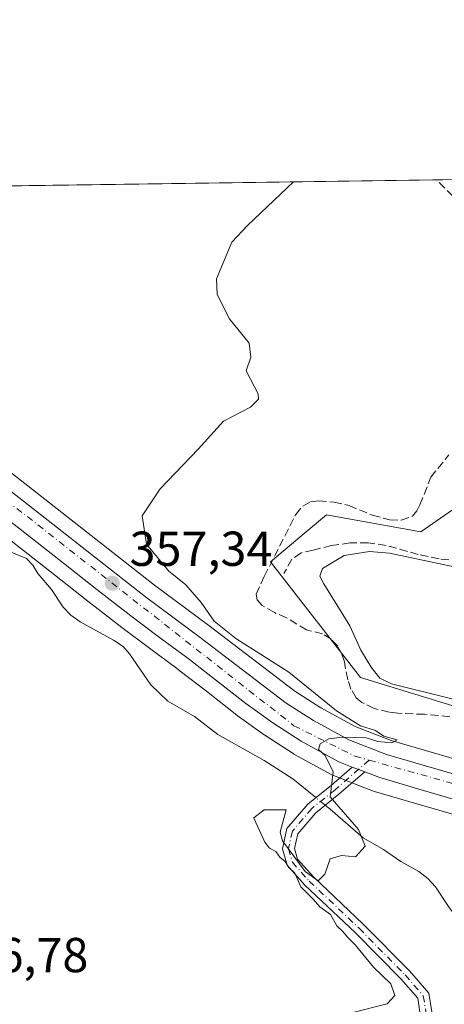
# Model space of a CAD drawing. Units: metres. Extents: x 598153 to 601646, y 4662033 to 4664395.
# Drawn here: x 599201 to 599287, y 4664194 to 4664395 of the extents above; entities that cross this region are included whole.
import ezdxf

# ---------------------------------------------------------------- set-up
doc = ezdxf.new("R2010")
doc.units = ezdxf.units.M
doc.header["$MEASUREMENT"] = 0
doc.linetypes.add('DGN Style 3', pattern=[2.307223458686699, 1.648016756204785, -0.6592067024819142])
doc.linetypes.add('DGN Style 4', pattern=[2.6384748266838614, 1.318413404963828, -0.6592067024819142, 0.001648016756204785, -0.6592067024819142])
for name, color, linetype, lineweight in [('Camino Cxs', 7, 'Continuous', 0), ('Camino eje', 30, 'DGN Style 4', 13), ('Carretera de calzada única Cxs', 7, 'Continuous', 13), ('Carretera de calzada única eje', 7, 'DGN Style 4', 0), ('Comarca CxS', 21, 'Continuous', 0), ('Comunidad Autónoma CxS', 142, 'Continuous', 0), ('Corriente artificial lineal', 4, 'DGN Style 3', 13), ('Corriente natural lineal', 142, 'Continuous', 13), ('Corriente natural lineal oculto', 9, 'DGN Style 4', 13), ('Cultivos herbáceos CxS', 92, 'Continuous', 0), ('Curva de nivel normal', 30, 'Continuous', 0), ('Huerta CxS', 92, 'Continuous', 0), ('Municipio CxS', 4, 'Continuous', 0), ('Núcleo urbano CxS', 7, 'Continuous', 0), ('Pastizal CxS', 92, 'Continuous', 0), ('Provincia CxS', 1, 'Continuous', 0), ('Punto de cota en terreno', 7, 'Continuous', 0), ('Rótulo de punto de cota en terreno', 7, 'Continuous', 0), ('Senda', 7, 'DGN Style 3', 0)]:
    doc.layers.add(name, color=color, linetype=linetype, lineweight=lineweight)
doc.styles.add('Style-Arial', font='txt')

# ---------------------------------------------------------------- blocks, each defined once
blk = doc.blocks.new('*U12')
at = {"layer": 'Cultivos herbáceos CxS', "color": 92, "linetype": 'Continuous', "lineweight": 0}
blk.add_polyline3d([(599302.5774999997, 4664304.175899999, 362.6489000000001), (599282.4540999997, 4664290.170100001, 363.3153000000021), (599263.2072999999, 4664293.6713, 362.578800000003), (599259.0745000001, 4664290.195900001, 362.2939000000042), (599251.8092999998, 4664284.086300001, 361.9214999999967), (599270.1821, 4664260.4509, 363.1524999999965), (599304.3038999997, 4664249.946699999, 365.2516999999934), (599324.1155000003, 4664233.663899999, 364.6460999999982), (599316.5652999999, 4664235.898499999, 363.3902999999991), (599276.4205, 4664247.595100001, 360.2997999999934), (599269.0636999998, 4664250.428300001, 360.4615000000049), (599262.0859000003, 4664254.239700001, 360.0225999999966), (599256.7566999998, 4664257.686100001, 359.4165999999968), (599239.2358999997, 4664271.045700001, 359.3536000000022), (599228.1023000004, 4664279.343499999, 358.3503000000055), (599173.2792999997, 4664322.3301, 355.1371000000072), (599134.6284999996, 4664352.015500001, 353.6046999999962), (599125.0155999997, 4664359.8057, 353.5895000000019), (599294.5651000004, 4664362.204100001, 362.9398999999976), (599299.9539000001, 4664349.6953, 362.6006000000052), (599304.9035, 4664315.5009, 362.449099999998)], close=True, dxfattribs=at)
blk.add_polyline3d([(599198.8744999999, 4664288.382900001, 355.9719000000041), (599207.6979, 4664281.450099999, 356.2810000000027), (599214.5515000002, 4664276.077299999, 356.570000000007), (599221.4653000003, 4664270.679099999, 357.1051000000007), (599227.1091, 4664266.433300001, 357.5510999999969), (599232.6564999997, 4664262.350099999, 358.0157000000036), (599233.4062999999, 4664261.763699999, 358.0494999999937), (599238.7257000003, 4664257.6339, 358.3503000000055), (599244.9310999997, 4664252.7777, 358.6261999999988), (599245.0229000002, 4664252.708500001, 358.6330000000016), (599250.5028999997, 4664248.748500001, 358.7559000000037), (599250.6283, 4664248.662699999, 358.7700999999943), (599256.3982999995, 4664244.922700001, 359.2399000000005), (599256.5301000001, 4664244.8421, 359.2544999999955), (599256.5935000004, 4664244.806500001, 359.2621000000072), (599264.2934999998, 4664240.6065, 359.9590000000026), (599264.6491, 4664240.4417, 359.9864999999991), (599270.1882999997, 4664238.301899999, 360.4210000000021), (599272.8256999999, 4664237.2817, 360.7081000000035), (599273.0345000001, 4664237.2117, 360.7275999999983), (599281.2065000003, 4664234.811100001, 361.1977000000043), (599289.1813000003, 4664232.479699999, 361.9691000000021)], dxfattribs=at)
blk = doc.blocks.new('5PATER')
at = {"layer": 'Huerta CxS', "linetype": 'Continuous', "lineweight": 0}
h = blk.add_hatch(color=51, dxfattribs=at)
edge = h.paths.add_edge_path()
edge.add_ellipse((0, 0), major_axis=(-0.1095731443231308, -0.1110710700762829), ratio=0.9994222409660322, start_angle=0, end_angle=360)

msp = doc.modelspace()

# ---------------------------------------------------------------- linework, layer by layer
at = {"layer": 'Camino Cxs', "color": 7, "linetype": 'Continuous', "lineweight": 0, "extrusion": (-0.06916244358950785, 0.0266672742635217, 0.9972489222255807), "elevation": 83295.24299678193, "flags": 128}
msp.add_lwpolyline([(-4567541.866130062, -1115751.379770743), (-4567541.866130062, -1115748.656011061)], dxfattribs=at)
at = {"layer": 'Camino Cxs', "color": 7, "linetype": 'Continuous', "lineweight": 0}
for points in [[(599282.3038999997, 4664192.1535, 361.1113000000041), (599281.8557000002, 4664194.954100001, 360.9208999999973), (599278.4024999999, 4664198.900900001, 360.6955000000016), (599269.0488999998, 4664208.3859, 360.1886999999988), (599258.8416999998, 4664218.062899999, 360.1916999999958), (599255.1853, 4664222.1415, 360.1223999999929), (599254.2319, 4664225.4779, 360.0913), (599255.1567000002, 4664229.639900001, 360.0988999999972), (599259.3929000003, 4664234.581900001, 360.0602999999974), (599264.2242999999, 4664238.473900001, 360.3034000000043), (599268.4861000003, 4664242.177400001, 360.4821999999986), (599271.0204999996, 4664241.200099999, 360.6840999999986), (599265.7647000002, 4664236.632900001, 360.4885999999969), (599261.0708999997, 4664232.8519, 360.0966999999946), (599257.3695, 4664228.533500001, 360.0130000000063), (599256.7068999996, 4664225.551700001, 360.0095000000001), (599257.3410999998, 4664223.3321, 360.0146999999997), (599260.5636999998, 4664219.737500001, 360.0633999999991), (599270.7295000004, 4664210.0999, 360.1967000000004), (599280.1615000004, 4664200.5351, 360.5038000000059), (599284.1164999995, 4664196.014900001, 360.6573000000063), (599284.7269000001, 4664192.201099999, 360.9302000000025)], [(599282.3038999997, 4664192.1535, 361.1113000000041), (599281.8557000002, 4664194.954100001, 360.9208999999973), (599278.4024999999, 4664198.900900001, 360.6955000000016), (599269.0488999998, 4664208.3859, 360.1886999999988), (599258.8416999998, 4664218.062899999, 360.1916999999958), (599255.1853, 4664222.1415, 360.1223999999929), (599254.2319, 4664225.4779, 360.0913), (599255.1567000002, 4664229.639900001, 360.0988999999972), (599259.3929000003, 4664234.581900001, 360.0602999999974), (599264.2242999999, 4664238.473900001, 360.3034000000043), (599268.4861000003, 4664242.177400001, 360.4821999999986)], [(599271.0204999996, 4664241.200200001, 360.6840999999986), (599265.7647000002, 4664236.632900001, 360.4885999999969), (599261.0708999997, 4664232.8519, 360.0966999999946), (599257.3695, 4664228.533500001, 360.0130000000063), (599256.7068999996, 4664225.551700001, 360.0095000000001), (599257.3410999998, 4664223.3321, 360.0146999999997), (599260.5636999998, 4664219.737500001, 360.0633999999991), (599270.7295000004, 4664210.0999, 360.1967000000004), (599280.1615000004, 4664200.5351, 360.5038000000059), (599284.1164999995, 4664196.014900001, 360.6573000000063), (599284.7269000001, 4664192.201099999, 360.9302000000025)]]:
    msp.add_polyline3d(points, dxfattribs=at)
at = {"layer": 'Camino eje', "color": 30, "linetype": 'DGN Style 4', "lineweight": 13}
msp.add_polyline3d([(599271.9313000003, 4664243.581300001, 360.5978000000032), (599264.9945, 4664237.553500001, 360.3885000000009), (599260.2319, 4664233.7169, 360.0923999999941), (599256.2631000001, 4664229.0867, 360.0619000000006), (599255.4694999997, 4664225.514900001, 360.0504999999976), (599256.2631000001, 4664222.7367, 360.0522999999957), (599259.7027000004, 4664218.9003, 360.1205999999947), (599269.8892999999, 4664209.242900001, 360.1901000000071), (599279.2818999998, 4664199.717900001, 360.5878999999986), (599282.9861000003, 4664195.4845, 360.7244000000064), (599283.5153000001, 4664192.177300001, 360.9949000000051), (599283.1185, 4664188.869899999, 361.0215000000026), (599280.2081000004, 4664185.562700001, 361.7482000000018), (599274.5195000004, 4664183.3137, 361.6742999999988), (599257.5861000001, 4664173.1273, 361.2982999999949), (599238.8006999996, 4664161.617900001, 361.3104000000022)], dxfattribs=at)
at = {"layer": 'Carretera de calzada única Cxs', "color": 7, "linetype": 'Continuous', "lineweight": 13, "extrusion": (-0.06916244358950785, 0.0266672742635217, 0.9972489222255807), "elevation": 83295.24299678193, "flags": 128}
msp.add_lwpolyline([(-4567541.866130062, -1115751.379770743), (-4567541.866130062, -1115748.656011061)], dxfattribs=at)
at = {"layer": 'Carretera de calzada única Cxs', "color": 7, "linetype": 'Continuous', "lineweight": 13}
for points in [[(599268.4861000003, 4664242.177400001, 360.4821999999986), (599265.7301000003, 4664243.2401, 360.3025999999954), (599258.0301000001, 4664247.440099999, 359.8368999999948), (599252.2600999996, 4664251.1801, 359.3821999999927), (599246.7801000001, 4664255.140100001, 359.0497000000032), (599240.5701000001, 4664260.0001, 358.758600000001), (599235.2600999996, 4664264.130100001, 358.6193999999959), (599234.4700999996, 4664264.7401, 358.5981999999931), (599228.9001000002, 4664268.840100001, 358.5443999999989), (599223.2901, 4664273.0601, 358.3000999999931), (599216.4001000002, 4664278.440099999, 357.8916000000027), (599209.5500999996, 4664283.8101, 357.4082000000053), (599200.7301000003, 4664290.7401, 356.4135999999999), (599199.5100999996, 4664291.710100001, 356.295100000003), (599181.2500999998, 4664306.050100001, 355.4023000000016), (599180.1700999998, 4664306.890100001, 355.3920000000071), (599173.5800999999, 4664312.0701, 354.9783000000025), (599168.4401000004, 4664316.0801, 354.8089000000036), (599158.5000999998, 4664323.6501, 354.2799999999988), (599148.5000999998, 4664331.2401, 354.1956999999966), (599139.0800999999, 4664338.550100001, 353.6802000000025), (599129.6801000005, 4664345.850099999, 353.2572999999975), (599112.6891000001, 4664359.631300001, 352.5078000000067)], [(599120.3327000003, 4664359.739399999, 353.1380000000063), (599132.7701000003, 4664349.6601, 353.3969999999972), (599171.4401000004, 4664319.960100001, 354.8662999999942), (599226.2801000001, 4664276.960100001, 357.8699999999953), (599237.4301000005, 4664268.6501, 358.7002999999968), (599255.0301000001, 4664255.2301, 359.4664000000048), (599260.5500999996, 4664251.6601, 359.7734000000055), (599267.8000999996, 4664247.700099999, 360.2822000000015), (599275.4600999998, 4664244.7501, 360.8291999999929), (599315.7200999996, 4664233.020099999, 363.232600000003), (599332.5800999999, 4664228.030099999, 363.9728000000032), (599351.0601000005, 4664223.130100001, 364.4517999999953), (599368.5301000001, 4664217.6601, 365.2002999999968), (599375.3201000001, 4664215.1801, 366.3644000000059), (599382.0000999998, 4664212.360099999, 367.2016000000003), (599387.8400999998, 4664209.390100001, 367.1708000000072), (599393.4301000005, 4664205.9301, 367.4244000000036), (599399.3800999997, 4664201.5801, 367.8662999999942), (599404.9801000003, 4664196.7601, 367.5163999999932), (599407.9732999997, 4664193.7301, 367.1098999999958)], [(599171.4401000004, 4664319.960100001, 354.8662999999942), (599226.2801000001, 4664276.960100001, 357.8699999999953), (599237.4301000005, 4664268.6501, 358.7002999999968), (599255.0301000001, 4664255.2301, 359.4664000000048), (599260.5500999996, 4664251.6601, 359.7734000000055), (599267.8000999996, 4664247.700099999, 360.2822000000015), (599275.4600999998, 4664244.7501, 360.8291999999929), (599315.7200999996, 4664233.020099999, 363.232600000003), (599332.5800999999, 4664228.030099999, 363.9728000000032), (599351.0601000005, 4664223.130100001, 364.4517999999953), (599368.5301000001, 4664217.6601, 365.2002999999968), (599375.3201000001, 4664215.1801, 366.3644000000059), (599382.0000999998, 4664212.360099999, 367.2016000000003), (599387.8400999998, 4664209.390100001, 367.1708000000072), (599393.4301000005, 4664205.9301, 367.4244000000036), (599399.3800999997, 4664201.5801, 367.8662999999942), (599404.9801000003, 4664196.7601, 367.5163999999932), (599407.9732999997, 4664193.7301, 367.1098999999958), (599410.6601, 4664190.390100001, 367.0745000000024)], [(599290.0201000003, 4664235.360099999, 362.1542000000045), (599282.0500999996, 4664237.690099999, 361.2548999999999), (599273.8800999997, 4664240.090100001, 360.9242999999988), (599271.2801000001, 4664241.100099999, 360.709799999997), (599271.0204999996, 4664241.200099999, 360.6840999999986), (599268.4861000003, 4664242.177400001, 360.4821999999986), (599265.7301000003, 4664243.2401, 360.3025999999954), (599258.0301000001, 4664247.440099999, 359.8368999999948), (599252.2600999996, 4664251.1801, 359.3821999999927), (599246.7801000001, 4664255.140100001, 359.0497000000032), (599240.5701000001, 4664260.0001, 358.758600000001), (599235.2600999996, 4664264.130100001, 358.6193999999959), (599234.4700999996, 4664264.7401, 358.5981999999931), (599228.9001000002, 4664268.840100001, 358.5443999999989), (599223.2901, 4664273.0601, 358.3000999999931), (599216.4001000002, 4664278.440099999, 357.8916000000027), (599209.5500999996, 4664283.8101, 357.4082000000053), (599200.7301000003, 4664290.7401, 356.4135999999999), (599199.5100999996, 4664291.710100001, 356.295100000003)], [(599373.0242999997, 4664210.791999999, 365.2002999999968), (599372.8350999998, 4664210.860099999, 365.1888999999938), (599372.0330999997, 4664211.151900001, 365.1763000000064), (599366.9301000005, 4664213.020099999, 365.1591999999946), (599366.2401000002, 4664213.2401, 365.1554000000033), (599358.3601000002, 4664215.8201, 364.9756999999955), (599349.7301000003, 4664218.4001, 364.7868000000017), (599340.5500999996, 4664220.800100001, 364.1391000000003), (599331.2500999998, 4664223.300100001, 363.6321000000025), (599322.7500999998, 4664225.8201, 363.474000000002), (599314.3400999998, 4664228.3101, 363.0497000000032), (599302.1901000004, 4664231.8301, 362.5427999999956), (599290.0201000003, 4664235.360099999, 362.1542000000045), (599282.0500999996, 4664237.690099999, 361.2548999999999), (599273.8800999997, 4664240.090100001, 360.9242999999988), (599271.2801000001, 4664241.100099999, 360.709799999997), (599271.0204999996, 4664241.200200001, 360.6840999999986)]]:
    msp.add_polyline3d(points, dxfattribs=at)
at = {"layer": 'Carretera de calzada única eje', "color": 7, "linetype": 'DGN Style 4', "lineweight": 0}
for points in [[(599117.4106000002, 4664359.698100001, 352.6563000000024), (599163.4401000004, 4664323.710100001, 354.3683000000019), (599256.5900999998, 4664250.620100001, 359.6085000000021), (599269.0301000001, 4664244.390100001, 360.4328999999998), (599271.9313000003, 4664243.581300001, 360.5978000000032)], [(599271.9313000003, 4664243.581300001, 360.5978000000032), (599302.5401, 4664235.050100001, 362.5253999999986), (599371.4600999998, 4664213.9801, 365.2798000000039), (599375.3236999996, 4664212.3167, 365.3785999999964)]]:
    msp.add_polyline3d(points, dxfattribs=at)
at = {"layer": 'Comarca CxS', "color": 21, "linetype": 'Continuous', "lineweight": 0}
msp.add_3dface([(601629.9700007513, 4662081.639983388), (598184.7500007262, 4662032.929983384), (598152.6100007264, 4664346.049983362), (601596.6800007506, 4664394.76998336)], dxfattribs=at)
at = {"layer": 'Comunidad Autónoma CxS', "color": 142, "linetype": 'Continuous', "lineweight": 0}
msp.add_3dface([(601629.9700007513, 4662081.639983388), (598184.7500007262, 4662032.929983384), (598152.6100007264, 4664346.049983362), (601596.6800007506, 4664394.76998336)], dxfattribs=at)
at = {"layer": 'Corriente artificial lineal', "color": 4, "linetype": 'DGN Style 3', "lineweight": 13}
for points in [[(599290.6201, 4664357.0801, 361.9180999999954), (599285.6401000004, 4664362.0701, 361.5004999999946), (599285.6376, 4664362.0779, 361.5004999999946)], [(599288.3800999997, 4664252.460100001, 363.9858999999997), (599283.2500999998, 4664252.940099999, 363.4535999999935), (599277.7901, 4664253.1501, 362.8742999999959), (599276.0301000001, 4664253.370100001, 362.633600000001), (599272.9801000003, 4664254.1501, 362.2712000000029), (599270.4301000005, 4664255.360099999, 362.0078000000067), (599269.3101000005, 4664256.3101, 361.9501000000019), (599268.2200999996, 4664258.0701, 361.9842999999965), (599267.5701000001, 4664259.9901, 362.0071000000025), (599266.8800999997, 4664263.640100001, 362.5166999999929), (599266.3400999998, 4664265.280099999, 362.8059999999969), (599265.5201000003, 4664266.840100001, 362.9712), (599264.1401000004, 4664268.3201, 362.9899000000005), (599262.4301000005, 4664269.360099999, 362.8494000000064), (599259.1801000005, 4664270.170100001, 362.4158000000025), (599255.0701000001, 4664272.670100001, 362.1916000000056), (599252.5900999998, 4664273.700099999, 362.1508999999933), (599250.0900999998, 4664275.1601, 362.1545000000042), (599249.0601000005, 4664276.300100001, 362.1085000000021), (599248.8601000002, 4664277.5001, 362.0724999999948), (599250.5401, 4664281.090100001, 362.0160000000033), (599256.9600999998, 4664293.770099999, 361.2614000000031), (599258.3800999997, 4664295.470100001, 361.2969000000012), (599259.9401000004, 4664296.3101, 361.5175000000018), (599261.6001000004, 4664296.5101, 361.8279999999941), (599264.7401000002, 4664296.290100001, 362.0663999999961), (599267.8400999998, 4664295.5601, 362.2753999999986), (599272.5701000001, 4664293.600099999, 362.4811999999947), (599276.1101000002, 4664292.640100001, 362.2651999999944), (599278.4801000003, 4664292.5701, 362.2084999999934), (599280.7500999998, 4664293.4001, 362.3289999999979), (599281.6601, 4664294.4801, 362.2067999999999), (599282.2901, 4664295.6801, 362.0020999999979), (599284.5401, 4664301.340100001, 361.5060999999987), (599288.1700999998, 4664305.9001, 361.428700000004)]]:
    msp.add_polyline3d(points, dxfattribs=at)
at = {"layer": 'Corriente natural lineal', "color": 142, "linetype": 'Continuous', "lineweight": 13}
for points in [[(599261.0687999995, 4664235.9319, 359.6404999999941), (599256.3501000004, 4664239.770099999, 358.7850999999937), (599250.5100999996, 4664243.4801, 357.9478999999992), (599241.0401, 4664248.8101, 357.4410000000062), (599236.3300999999, 4664252.4901, 357.2277999999933), (599230.8400999998, 4664255.620100001, 357.3304999999964), (599227.4001000002, 4664258.970100001, 357.0121999999974), (599223.0500999996, 4664265.280099999, 356.8616999999941), (599221.7701000003, 4664266.7601, 356.7636999999959), (599219.7801000001, 4664268.090100001, 356.5883999999933), (599212.9600999998, 4664271.800100001, 355.8387999999977), (599211.0800999999, 4664273.1601, 355.8592000000062), (599209.4700999996, 4664274.8301, 356.0194999999949), (599207.0900999998, 4664278.4301, 355.9709000000003), (599204.3300999999, 4664281.6801, 355.8899999999995), (599203.3201000001, 4664283.420100001, 355.8810999999987), (599202.0100999996, 4664284.780099999, 355.9244999999937), (599197.8400999998, 4664286.440099999, 355.8215999999957)], [(599304.5601000005, 4664192.1801, 361.7145000000019), (599303.3601000002, 4664194.360099999, 361.618100000007), (599300.1601, 4664198.6501, 361.2859999999928), (599293.4501, 4664206.3301, 360.9009999999981), (599287.9801000003, 4664213.9101, 360.5898000000016), (599285.4901000002, 4664217.7401, 360.5590999999986), (599283.9001000002, 4664219.4301, 360.6362999999984), (599282.0500999996, 4664220.8301, 360.6214999999939), (599278.3701, 4664222.920100001, 360.6114999999991), (599274.8901000004, 4664225.3101, 360.6040999999968), (599270.7001, 4664227.690099999, 360.3650000000052), (599263.9600999998, 4664233.5801, 359.9918000000035), (599262.9722999996, 4664234.3836, 359.911500000002)]]:
    msp.add_polyline3d(points, dxfattribs=at)
at = {"layer": 'Corriente natural lineal oculto', "color": 9, "linetype": 'DGN Style 4', "lineweight": 13, "extrusion": (-0.08516350607601114, 0.06927168713290678, 0.9939560405745327), "elevation": 272421.7853621832, "flags": 128}
msp.add_lwpolyline([(-3996531.469836087, -2463274.488588814), (-3996531.469836087, -2463276.95718885)], dxfattribs=at)
at = {"layer": 'Cultivos herbáceos CxS', "color": 92, "linetype": 'Continuous', "lineweight": 0, "extrusion": (-0.04918282291604135, -0.0006957222046000683, 0.9987895503561416), "elevation": -32358.59673617919, "flags": 128}
msp.add_lwpolyline([(-4655419.053649269, 664251.20437195), (-4655419.053649268, 664412.037121238)], dxfattribs=at)
at = {"layer": 'Cultivos herbáceos CxS', "color": 92, "linetype": 'Continuous', "lineweight": 0, "extrusion": (-0.1591467498450328, -0.002251521664154038, 0.9872523703005015), "elevation": -105519.3814949836, "flags": 128}
msp.add_lwpolyline([(-4655417.841692953, 656785.641066257), (-4655417.841692954, 656794.6846438022)], dxfattribs=at)
at = {"layer": 'Cultivos herbáceos CxS', "color": 92, "linetype": 'Continuous', "lineweight": 0}
for points in [[(599294.5650000004, 4664362.204299999, 362.9398999999976), (599299.9539000001, 4664349.6953, 362.6006000000052), (599304.9035, 4664315.5009, 362.449099999998), (599302.5774999997, 4664304.175899999, 362.6489000000001), (599282.4540999997, 4664290.170100001, 363.3153000000021), (599263.2072999999, 4664293.6713, 362.578800000003), (599259.0745000001, 4664290.195900001, 362.2939000000042), (599251.8092999998, 4664284.086300001, 361.9214999999967), (599270.1821, 4664260.4509, 363.1524999999965), (599304.3038999997, 4664249.946699999, 365.2516999999934), (599324.1155000003, 4664233.663899999, 364.6460999999982)], [(599125.0154999997, 4664359.8058, 353.5895000000019), (599134.6284999996, 4664352.015500001, 353.6046999999962), (599173.2792999997, 4664322.3301, 355.1371000000072), (599228.1023000004, 4664279.343499999, 358.3503000000055), (599239.2358999997, 4664271.045700001, 359.3536000000022), (599256.7566999998, 4664257.686100001, 359.4165999999968), (599262.0859000003, 4664254.239700001, 360.0225999999966), (599269.0636999998, 4664250.428300001, 360.4615000000049), (599276.4205, 4664247.595100001, 360.2997999999934), (599316.5652999999, 4664235.898499999, 363.3902999999991), (599324.1155000003, 4664233.663899999, 364.6460999999982)], [(599198.8744999999, 4664288.382900001, 355.9719000000041), (599207.6979, 4664281.450099999, 356.2810000000027), (599214.5515000002, 4664276.077299999, 356.570000000007), (599221.4653000003, 4664270.679099999, 357.1051000000007), (599227.1091, 4664266.433300001, 357.5510999999969), (599232.6564999997, 4664262.350099999, 358.0157000000036), (599233.4062999999, 4664261.763699999, 358.0494999999937), (599238.7257000003, 4664257.6339, 358.3503000000055), (599244.9310999997, 4664252.7777, 358.6261999999988), (599245.0229000002, 4664252.708500001, 358.6330000000016), (599250.5028999997, 4664248.748500001, 358.7559000000037), (599250.6283, 4664248.662699999, 358.7700999999943), (599256.3982999995, 4664244.922700001, 359.2399000000005), (599256.5301000001, 4664244.8421, 359.2544999999955), (599256.5935000004, 4664244.806500001, 359.2621000000072), (599264.2934999998, 4664240.6065, 359.9590000000026), (599264.6491, 4664240.4417, 359.9864999999991), (599270.1882999997, 4664238.301899999, 360.4210000000021), (599272.8256999999, 4664237.2817, 360.7081000000035), (599273.0345000001, 4664237.2117, 360.7275999999983), (599281.2065000003, 4664234.811100001, 361.1977000000043), (599289.1813000003, 4664232.479699999, 361.9691000000021)]]:
    msp.add_polyline3d(points, dxfattribs=at)
at = {"layer": 'Curva de nivel normal', "color": 30, "linetype": 'Continuous', "lineweight": 0, "flags": 128}
for points, elevation in [([(599268.5800000001, 4664192.0601), (599275.6100000005, 4664193.840100001), (599277.1799999997, 4664195.520099999), (599276.3700000001, 4664197.890100001), (599272.8399999999, 4664201.340100001), (599269.1100000005, 4664205.840100001), (599267.4400000004, 4664207.5001), (599266.5499999998, 4664208.610099999), (599265.3200000003, 4664209.720100001), (599264.0300000003, 4664212.090100001), (599261.8799999999, 4664213.600099999), (599260.4800000006, 4664215.210100001), (599257.9900000002, 4664217.720100001), (599256.7599999999, 4664220.4901), (599255.5700000003, 4664221.630100001), (599254.7999999998, 4664222.860099999), (599253.7199999997, 4664223.780099999), (599252.8700000001, 4664224.9301), (599251.5800000001, 4664225.640100001), (599250.6200000001, 4664226.850099999), (599248.8200000003, 4664230.880100001), (599248.3799999999, 4664231.8101), (599250.4800000006, 4664233.420100001), (599255.0300000003, 4664233.460100001), (599253.79, 4664228.870100001), (599254.2300000006, 4664227.0801), (599258.8799999999, 4664220.880100001), (599261.5599999996, 4664218.940099999), (599262.8600000005, 4664220.280099999), (599264, 4664223.440099999), (599266.3200000003, 4664224.110099999), (599269.1299999999, 4664223.8101), (599271.1299999999, 4664226.0001), (599269.7699999996, 4664229.420100001), (599263.9699999997, 4664236.0801), (599264.5899999999, 4664241.170100001), (599262.9900000002, 4664244.5001), (599261.5999999996, 4664245.790100001), (599261.9500000002, 4664246.9001), (599263.6900000004, 4664247.950099999), (599266.4500000002, 4664248.2501), (599271.3300000001, 4664248.140100001), (599273.6799999997, 4664247.4101), (599276.5899999999, 4664247.140100001), (599277.6799999997, 4664247.720100001), (599274.9600000001, 4664248.5001), (599273.25, 4664249.630100001), (599270.1900000004, 4664250.5801), (599265.25, 4664253.630100001), (599255.5300000003, 4664261.5801), (599244.7599999999, 4664268.390100001), (599240.3300000001, 4664271.9801), (599237.6900000004, 4664275.7401), (599234.5, 4664279.360099999), (599230.9600000001, 4664282.2301), (599226.4900000002, 4664287.700099999), (599225.6399999997, 4664293.4801), (599229.2599999999, 4664299.0101), (599237.0599999996, 4664307.0701), (599242.2400000002, 4664312.790100001), (599247.7100000001, 4664315.670100001), (599249.3899999997, 4664317.270099999), (599249.2599999999, 4664318.4001), (599246.8499999996, 4664323.050100001), (599247.7599999999, 4664325.840100001), (599247.4400000004, 4664328.7401), (599243.3799999999, 4664333.7601), (599240.9199999999, 4664338.700099999), (599240.7599999999, 4664341.890100001), (599243.9100000003, 4664349.370100001), (599247.1299999999, 4664352.7601), (599255.2100000001, 4664360.4301), (599256.4786, 4664361.6656)], 360), ([(599289.3399999999, 4664255.9801), (599276.5, 4664259.140100001), (599274.1399999997, 4664260.300100001), (599272.3200000003, 4664262.600099999), (599270.2400000002, 4664266.040100001), (599267.9800000006, 4664271.040100001), (599262.6699999999, 4664279.5601), (599261.8600000005, 4664281.1501), (599262.4199999999, 4664282.710100001), (599266.8600000005, 4664285.360099999), (599272.0099999999, 4664286.190099999), (599276.0999999996, 4664285.8201), (599293.1600000003, 4664282.2401)], 364.9999999999999)]:
    msp.add_lwpolyline(points, dxfattribs=dict(at, elevation=elevation))
at = {"layer": 'Municipio CxS', "color": 4, "linetype": 'Continuous', "lineweight": 0}
msp.add_3dface([(601629.9700007513, 4662081.639983388), (598184.7500007262, 4662032.929983384), (598152.6100007264, 4664346.049983362), (601596.6800007506, 4664394.76998336)], dxfattribs=at)
at = {"layer": 'Núcleo urbano CxS', "color": 7, "linetype": 'Continuous', "lineweight": 0}
for points in [[(599125.0154999997, 4664359.8058, 353.5895000000019), (599134.6284999996, 4664352.015500001, 353.6046999999962), (599173.2792999997, 4664322.3301, 355.1371000000072), (599228.1023000004, 4664279.343499999, 358.3503000000055), (599239.2358999997, 4664271.045700001, 359.3536000000022), (599256.7566999998, 4664257.686100001, 359.4165999999968), (599262.0859000003, 4664254.239700001, 360.0225999999966), (599269.0636999998, 4664250.428300001, 360.4615000000049), (599276.4205, 4664247.595100001, 360.2997999999934), (599316.5652999999, 4664235.898499999, 363.3902999999991), (599324.1155000003, 4664233.663899999, 364.6460999999982)], [(599173.2792999997, 4664322.3301, 355.1371000000072), (599228.1023000004, 4664279.343499999, 358.3503000000055), (599239.2358999997, 4664271.045700001, 359.3536000000022), (599256.7566999998, 4664257.686100001, 359.4165999999968), (599262.0859000003, 4664254.239700001, 360.0225999999966), (599269.0636999998, 4664250.428300001, 360.4615000000049), (599276.4205, 4664247.595100001, 360.2997999999934), (599316.5652999999, 4664235.898499999, 363.3902999999991)], [(599289.1813000003, 4664232.479699999, 361.9691000000021), (599281.2065000003, 4664234.811100001, 361.1977000000043), (599273.0345000001, 4664237.2117, 360.7275999999983), (599272.8256999999, 4664237.2817, 360.7081000000035), (599270.1882999997, 4664238.301899999, 360.4210000000021), (599264.6491, 4664240.4417, 359.9864999999991), (599264.2934999998, 4664240.6065, 359.9590000000026), (599256.5935000004, 4664244.806500001, 359.2621000000072), (599256.5301000001, 4664244.8421, 359.2544999999955), (599256.3982999995, 4664244.922700001, 359.2399000000005), (599250.6283, 4664248.662699999, 358.7700999999943), (599250.5028999997, 4664248.748500001, 358.7559000000037), (599245.0229000002, 4664252.708500001, 358.6330000000016), (599244.9310999997, 4664252.7777, 358.6261999999988), (599238.7257000003, 4664257.6339, 358.3503000000055), (599233.4062999999, 4664261.763699999, 358.0494999999937), (599232.6564999997, 4664262.350099999, 358.0157000000036), (599227.1091, 4664266.433300001, 357.5510999999969), (599221.4653000003, 4664270.679099999, 357.1051000000007), (599214.5515000002, 4664276.077299999, 356.570000000007), (599207.6979, 4664281.450099999, 356.2810000000027), (599198.8744999999, 4664288.382900001, 355.9719000000041)], [(599198.8744999999, 4664288.382900001, 355.9719000000041), (599207.6979, 4664281.450099999, 356.2810000000027), (599214.5515000002, 4664276.077299999, 356.570000000007), (599221.4653000003, 4664270.679099999, 357.1051000000007), (599227.1091, 4664266.433300001, 357.5510999999969), (599232.6564999997, 4664262.350099999, 358.0157000000036), (599233.4062999999, 4664261.763699999, 358.0494999999937), (599238.7257000003, 4664257.6339, 358.3503000000055), (599244.9310999997, 4664252.7777, 358.6261999999988), (599245.0229000002, 4664252.708500001, 358.6330000000016), (599250.5028999997, 4664248.748500001, 358.7559000000037), (599250.6283, 4664248.662699999, 358.7700999999943), (599256.3982999995, 4664244.922700001, 359.2399000000005), (599256.5301000001, 4664244.8421, 359.2544999999955), (599256.5935000004, 4664244.806500001, 359.2621000000072), (599264.2934999998, 4664240.6065, 359.9590000000026), (599264.6491, 4664240.4417, 359.9864999999991), (599270.1882999997, 4664238.301899999, 360.4210000000021), (599272.8256999999, 4664237.2817, 360.7081000000035), (599273.0345000001, 4664237.2117, 360.7275999999983), (599281.2065000003, 4664234.811100001, 361.1977000000043), (599289.1813000003, 4664232.479699999, 361.9691000000021)]]:
    msp.add_polyline3d(points, dxfattribs=at)
at = {"layer": 'Pastizal CxS', "color": 92, "linetype": 'Continuous', "lineweight": 0}
for points in [[(599294.5650000004, 4664362.204299999, 362.9398999999976), (599299.9539000001, 4664349.6953, 362.6006000000052), (599304.9035, 4664315.5009, 362.449099999998), (599302.5774999997, 4664304.175899999, 362.6489000000001), (599282.4540999997, 4664290.170100001, 363.3153000000021), (599263.2072999999, 4664293.6713, 362.578800000003), (599259.0745000001, 4664290.195900001, 362.2939000000042), (599251.8092999998, 4664284.086300001, 361.9214999999967), (599270.1821, 4664260.4509, 363.1524999999965), (599304.3038999997, 4664249.946699999, 365.2516999999934), (599324.1155000003, 4664233.663899999, 364.6460999999982)], [(599304.3038999997, 4664249.946699999, 365.2516999999934), (599270.1821, 4664260.4509, 363.1524999999965), (599251.8092999998, 4664284.086300001, 361.9214999999967), (599259.0745000001, 4664290.195900001, 362.2939000000042), (599263.2072999999, 4664293.6713, 362.578800000003), (599282.4540999997, 4664290.170100001, 363.3153000000021), (599302.5774999997, 4664304.175899999, 362.6489000000001)]]:
    msp.add_polyline3d(points, dxfattribs=at)
at = {"layer": 'Provincia CxS', "color": 1, "linetype": 'Continuous', "lineweight": 0}
msp.add_3dface([(601629.9700007513, 4662081.639983388), (598184.7500007262, 4662032.929983384), (598152.6100007264, 4664346.049983362), (601596.6800007506, 4664394.76998336)], dxfattribs=at)
at = {"layer": 'Senda', "color": 7, "linetype": 'DGN Style 3', "lineweight": 0}
msp.add_polyline3d([(599295.4762000004, 4664284.612700001, 364.8393000000069), (599293.7301000003, 4664284.5601, 364.9394000000029), (599290.5100999996, 4664284.350099999, 365.1977999999945), (599286.2200999996, 4664284.6601, 365.5130999999965), (599281.9501, 4664285.5601, 365.5832999999984), (599275.4101, 4664287.440099999, 365.145399999994), (599271.7301000003, 4664287.940099999, 365.1074999999983), (599268.0301000001, 4664287.950099999, 364.8215999999957), (599264.2701000003, 4664287.390100001, 364.4553000000014), (599260.5301000001, 4664286.460100001, 364.0619000000006), (599258.0601000005, 4664285.9001, 363.6689000000042), (599256.1700999998, 4664284.620100001, 363.5807999999961), (599254.5301000001, 4664281.690099999, 363.6429000000062)], dxfattribs=at)

# ---------------------------------------------------------------- block references
at = {"layer": 'Cultivos herbáceos CxS', "color": 92, "linetype": 'Continuous', "lineweight": 0}
msp.add_blockref('*U12', (0, 0), dxfattribs=at)
at = {"layer": 'Punto de cota en terreno', "color": 7, "linetype": 'Continuous', "lineweight": 0, "xscale": 10, "yscale": 10, "zscale": 10}
msp.add_blockref('5PATER', (599219.5099999999, 4664279.720000001, 357.3399999999965), dxfattribs=at)

# ---------------------------------------------------------------- texts
at = {"layer": 'Rótulo de punto de cota en terreno', "color": 7, "linetype": 'Continuous', "lineweight": 0, "style": 'Style-Arial'}
for s, p in [('357,34', (599223.0378000002, 4664283.2478)), ('356,78', (599185.4878000002, 4664200.287799999))]:
    msp.add_text(s, height=7.000000000000002, dxfattribs=at).set_placement(p)

doc.saveas('drawing.dxf')
